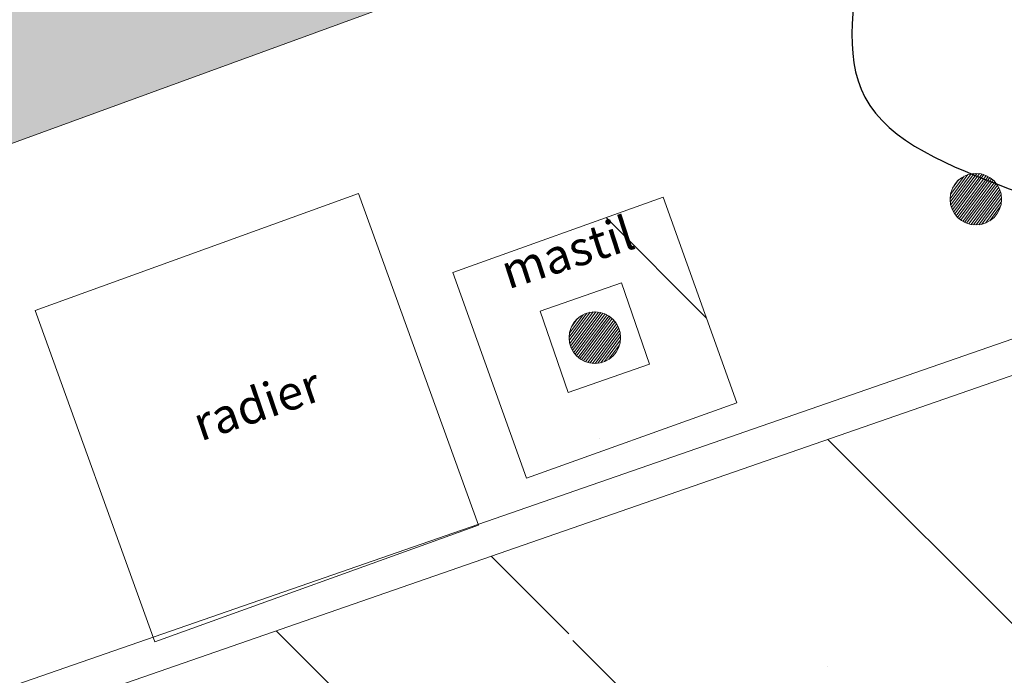
# Model space of a CAD drawing. Units: millimetres. Extents: x 1 to 3856, y 5 to 1855.
# Drawn here: x 490 to 496, y 125 to 128 of the extents above; entities that cross this region are included whole.
import ezdxf

# ---------------------------------------------------------------- set-up
doc = ezdxf.new("R2010")
doc.units = ezdxf.units.MM
for name, color, linetype, lineweight in [('ACERAS', 7, 'Continuous', 15), ('ACHURADO ACERAS', 251, 'Continuous', 25), ('ACHURADO PAVIMENTOS', 252, 'Continuous', 18), ('C-TOPO-MAJR', 9, 'Continuous', 5), ('C-TOPO-MINR', 8, 'Continuous', 5), ('JARDINERA', 7, 'Continuous', 15), ('VARIOS', 7, 'Continuous', 5)]:
    doc.layers.add(name, color=color, linetype=linetype, lineweight=lineweight)
doc.layers.add('TEXTOS', color=7, linetype='Continuous')
doc.styles.get("Standard").update_dxf_attribs({"font": 'arial.ttf'})

msp = doc.modelspace()

# ---------------------------------------------------------------- hatches: boundary and pattern name
at = {"layer": 'ACHURADO ACERAS'}
h = msp.add_hatch(dxfattribs=at)
h.set_pattern_fill('AR-SAND', color=256, scale=0.01, angle=80)
h.set_pattern_definition([(117.5, (0, 0), (-0.484756375736317, 0.06922848453484064), [0, -0.38608, 0, -0.4318, 0, -0.41275]), (87.50000000000001, (0, 0), (-0.6278760176577012, 0.5671693868134158), [0, -0.20828, 0, -0.34798, 0, -0.13335]), (47.5, (-0.05425116366670239, -0.307673638196074), (0.1359390330269329, 0.779224983287691), [0, -0.127, 0, -0.4572, 0, -0.5969]), (37.49999999999999, (-0.05425116366670239, -0.307673638196074), (-0.08695233939983077, 0.7906675849893534), [0, -0.0635, 0, -0.29972, 0, -0.3429])])
edge = h.paths.add_edge_path()
edge.add_ellipse((499.7803250173311, 130.6167157031014), major_axis=(-0.2755465558430543, -0.1101074677362971), ratio=0.5333930171091197, start_angle=0, end_angle=360)
edge.add_line((499.5047784614871, 130.5066082353642), (498.7799260206248, 130.2469983793508))
edge.add_line((498.7799260206248, 130.2469983793508), (498.591306079481, 130.1804963668637))
edge.add_line((498.591306079481, 130.1804963668637), (498.6328698373582, 130.0626089034449))
edge.add_line((498.6328698373582, 130.0626089034449), (498.5857148519899, 130.0459834002959))
edge.add_line((498.5857148519899, 130.0459834002959), (498.3493956203365, 129.9944739763923))
edge.add_line((498.3493956203365, 129.9944739763923), (498.3310779310068, 129.956205683282))
edge.add_line((498.3310779310068, 129.956205683282), (498.2839229456386, 129.9395801801311))
edge.add_line((498.2839229456386, 129.9395801801311), (498.2423591877632, 130.0574676435499))
edge.add_line((498.2423591877632, 130.0574676435499), (498.0537392462938, 129.9909656309483))
edge.add_line((498.0537392462938, 129.9909656309483), (497.6724905543797, 129.8525965434637))
edge.add_line((497.6724905543797, 129.8525965434637), (498.5979663066846, 127.6497262142766))
edge.add_line((498.5979663066846, 127.6497262142766), (498.6715886257334, 127.4637698910774))
edge.add_line((498.6715886257334, 127.4637698910774), (499.8605867547431, 124.2486828676083))
edge.add_line((499.8605867547431, 124.2486828676083), (506.1364178318454, 124.2486828676083))
edge.add_line((506.1364178318454, 124.2486828676083), (503.7322307991799, 130.4826941562387))
edge.add_line((503.7322307991799, 130.4826941562387), (510.350914462344, 133.1234378833306))
edge.add_line((510.350914462344, 133.1234378833306), (509.8508839334754, 134.4739266669585))
edge.add_line((509.8508839334754, 134.4739266669585), (511.2575581246947, 134.9947603445908))
edge.add_line((511.2575581246947, 134.9947603445908), (511.6118213690643, 134.0379616886112))
edge.add_line((511.6118213690643, 134.0379616886112), (511.7212530007237, 134.0784797272026))
edge.add_line((511.7212530007237, 134.0784797272026), (512.9892887763217, 134.5738224103134))
edge.add_line((512.9892887763217, 134.5738224103134), (513.1285621904426, 134.1988518566432))
edge.add_line((513.1285621904426, 134.1988518566432), (518.8992382776505, 136.3422248563638))
edge.add_line((518.8992382776505, 136.3422248563638), (518.8324384180778, 136.530739520942))
edge.add_line((518.8324384180778, 136.530739520942), (520.260024912317, 137.0366024338091))
edge.add_line((520.260024912317, 137.0366024338091), (520.3268247718879, 136.8480877692327))
edge.add_line((520.3268247718879, 136.8480877692327), (528.6825303142232, 139.9759834806009))
edge.add_line((528.6825303142232, 139.9759834806009), (527.1337666369236, 142.985514186923))
edge.add_line((527.1337666369236, 142.985514186923), (512.2239150126388, 137.5343522860985))
edge.add_line((512.2239150126388, 137.5343522860985), (512.2067461083407, 137.5813121490155))
edge.add_line((512.2067461083407, 137.5813121490155), (527.1165977326273, 143.0324740498381))
edge.add_line((527.1165977326273, 143.0324740498381), (527.0185069342707, 143.2094848413356))
edge.add_line((527.0185069342707, 143.2094848413356), (510.0974749963734, 136.9803168612689))
edge.add_line((510.0974749963734, 136.9803168612689), (506.6891913442814, 135.732475470706))
edge.add_line((506.6891913442814, 135.732475470706), (502.2745740775481, 134.1287548719611))
edge.add_line((502.2745740775481, 134.1287548719611), (494.7722338231579, 131.37102486605))
edge.add_line((494.7722338231579, 131.37102486605), (490.1965004412923, 129.710307573203))
edge.add_line((490.1965004412923, 129.710307573203), (484.9653246369453, 127.8184768085703))
edge.add_line((484.9653246369453, 127.8184768085703), (473.4887725141871, 123.5920456980639))
edge.add_line((473.4887725141871, 123.5920456980639), (473.7855905243587, 122.7344401503806))
edge.add_line((473.7855905243587, 122.7344401503806), (473.9114186385404, 122.3831925168033))
edge.add_line((473.9114186385404, 122.3831925168033), (474.0458507998501, 122.0083663062669))
edge.add_line((474.0458507998501, 122.0083663062669), (474.9054853966986, 122.3219247636017))
edge.add_line((474.9054853966986, 122.3219247636017), (477.0102955504033, 123.0896707654468))
edge.add_line((477.0102955504033, 123.0896707654468), (492.1953853148461, 128.6285512833838))
edge.add_line((492.1953853148461, 128.6285512833838), (492.1728133740835, 128.7817003883885))
edge.add_arc((492.1509418408477, 128.9300972752626), 0.1500000000000055, 180, 278.38420013314004, ccw=False)
edge.add_arc((492.1509418408477, 128.9300972752626), 0.1499999999999773, 0, 180, ccw=False)
edge.add_arc((492.1509418408476, 128.9300972752625), 0.1500000000000909, -81.61579986682023, 4.3428372009657323e-11, ccw=False)
edge.add_line((492.1728133740835, 128.7817003883883), (492.1953853148461, 128.6285512833838))
edge.add_line((492.1953853148461, 128.6285512833838), (497.4085266472393, 130.530085446906))
edge.add_line((497.4085266472393, 130.530085446906), (497.6232422612702, 129.9698201480605))
edge.add_line((497.6232422612702, 129.9698201480605), (497.6724905543797, 129.8525965434637))
edge.add_line((497.6724905543797, 129.8525965434637), (498.0537392462938, 129.9909656309483))
edge.add_line((498.0537392462938, 129.9909656309483), (498.2423591877632, 130.0574676435499))
edge.add_line((498.2423591877632, 130.0574676435499), (498.2007954298861, 130.1753551069687))
edge.add_line((498.2007954298861, 130.1753551069687), (498.2479504152543, 130.1919806101196))
edge.add_line((498.2479504152543, 130.1919806101196), (498.4842696469077, 130.2434900340213))
edge.add_line((498.4842696469077, 130.2434900340213), (498.5025873362374, 130.2817583271317))
edge.add_line((498.5025873362374, 130.2817583271317), (498.5497423216057, 130.2983838302825))
edge.add_line((498.5497423216057, 130.2983838302825), (498.591306079481, 130.1804963668637))
edge.add_line((498.591306079481, 130.1804963668637), (498.7799260206248, 130.2469983793508))
edge.add_line((498.7799260206248, 130.2469983793508), (499.5047784614871, 130.5066082353642))
h.paths.add_polyline_path([(503.0393834190036, 134.1620328027275), (503.0225037156215, 134.2090973925333), (506.7183533885964, 135.5346129548761), (506.7352330919766, 135.4875483650685)], flags=16)
h.paths.add_polyline_path([(497.8462106760126, 132.2555587735224), (490.2827454786748, 129.4756550779548), (490.2654964712001, 129.5225855770004), (497.8289616685324, 132.3024892725734)], flags=16)
h.paths.add_polyline_path([(496.9143249291719, 131.5202153588889), (496.8978601819308, 131.4059251780709), (496.7906496083197, 131.3630389770387), (496.6999037819496, 131.4344429568282), (496.7163685291889, 131.5487331376426), (496.8235791028001, 131.5916193386765)], flags=16)
edge = h.paths.add_edge_path(flags=0)
edge.add_arc((496.8071143555608, 131.4773291578567), 0.02500000000190994, 0, 360)
h.paths.add_polyline_path([(507.8150380037223, 135.6586536377235), (507.831502750967, 135.7729438185415), (507.9387133245764, 135.8158300195737), (508.0294591509501, 135.7444260397879), (508.0129944037071, 135.6301358589662), (507.905783830096, 135.5872496579395)], flags=16)
edge = h.paths.add_edge_path(flags=0)
edge.add_arc((507.9222485773362, 135.7015398387543), 0.02500000000105729, 0, 360)
h.paths.add_polyline_path([(485.3717919296778, 127.2934216408976), (485.346305760735, 127.1807993139555), (485.2360288800992, 127.1465598202358), (485.1512381684024, 127.2249426534545), (485.176724337347, 127.3375649803984), (485.2870012179847, 127.3718044741163)], flags=16)
edge = h.paths.add_edge_path(flags=0)
edge.add_arc((485.2615150490419, 127.2591821471792), 0.0249999999992383, 0, 360)
h.paths.add_polyline_path([(481.4020679994974, 124.8159667405343), (480.8418027006501, 124.6012511265035), (480.6270870866192, 125.161516425349), (481.1873523854665, 125.3762320393798)], flags=16)
h.paths.add_polyline_path([(506.1364178318454, 124.2486828676083), (499.8605867547431, 124.2486828676083), (500.8616417439098, 121.5417997977966), (501.0563957102768, 121.6742784361977), (501.0549428961258, 121.6912043960747), (501.0678454378085, 121.6820669518402), (500.8616417439098, 121.5417997977966), (501.1750451229964, 120.6943475498701), (501.559278261082, 120.7872238761465), (501.7828188019921, 121.0264597816149), (501.8103387561969, 121.2513351109792), (501.8116523013414, 121.2510998984635), (501.8778491566718, 121.5596220059833), (501.8059553098647, 121.8179276523442), (501.816692005219, 121.8200485385678), (501.8099763551163, 121.8034805370608), (501.8791339472718, 121.5550059132147), (501.8768373987823, 121.5549065300802), (501.8085279325587, 121.2365382272674), (501.7828188019921, 121.0264597816149), (501.559278261082, 120.7872238761465), (501.1750451229964, 120.6943475498701), (501.5788887706913, 119.6023420710208), (501.7583768295099, 119.9234034550063), (502.4779805023154, 120.046487775222), (502.4348425861808, 120.0243718938764), (502.4290843553172, 120.038124353463), (501.7583768295099, 119.9234034550063), (501.5788887706913, 119.6023420710208), (501.7885941077548, 119.0352924756571), (501.7892262545611, 119.0347855680411), (501.7887012781121, 119.0350026837605), (502.3676752647516, 117.4694394537109), (507.9816539727344, 119.4640206195381)])
at = {"layer": 'ACHURADO PAVIMENTOS'}
h = msp.add_hatch(dxfattribs=at)
h.set_pattern_fill('ANSI31', color=256, scale=20, angle=8.384200132943773, style=0)
h.set_pattern_definition([(53.38420013294377, (-10506.17598160054, -9373.057375470189), (-2.006632574687889, 1.491115592501619), [])])
edge = h.paths.add_edge_path()
edge.add_line((500.6515364702536, 210.98250813298), (499.1989303039099, 212.2553744035213))
edge.add_line((499.1989303039099, 212.2553744035213), (495.8419214517216, 210.9035228525427))
edge.add_line((495.8419214517216, 210.9035228525427), (495.5200770641277, 209.0509917616873))
edge.add_line((495.5200770641277, 209.0509917616873), (491.4289383259947, 207.4909719576535))
edge.add_line((491.4289383259947, 207.4909719576535), (490.1984593897414, 208.7776728350946))
edge.add_line((490.1984593897414, 208.7776728350946), (485.9180777737638, 207.3971724041985))
edge.add_line((485.9180777737638, 207.3971724041985), (485.8188894556897, 205.3472922517012))
edge.add_line((485.8188894556897, 205.3472922517012), (483.2519811802067, 204.391468496593))
edge.add_line((483.2519811802067, 204.391468496593), (480.2926773188883, 204.513273849956))
edge.add_line((480.2926773188883, 204.513273849956), (479.48771560979, 204.1137386540213))
edge.add_line((479.48771560979, 204.1137386540213), (478.1708248468476, 203.7141344821412))
edge.add_arc((476.916697782237, 206.6885558377417), 3.228005126210408, 260.0843521508659, 292.86210392900966, ccw=False)
edge.add_arc((477.1083083677186, 207.7846674312932), 4.340738356587853, 206.3470156479694, 260.0843521508442, ccw=False)
edge.add_arc((481.0294179577304, 209.7266056349181), 8.716378241630938, 198.7889649720581, 206.3470156479511, ccw=False)
edge.add_line((472.7775240928513, 206.9192051836199), (469.1861661594176, 217.4754136802803))
edge.add_arc((692.3678605341138, 283.8921494068363), 232.8545715431229, 192.9143447656064, 196.5725013374109, ccw=False)
edge.add_arc((579.6601949474334, 258.0489482953635), 117.2220115710852, 190.6642372142737, 192.9143447655298, ccw=False)
edge.add_arc((411.1861269250876, 226.3243421392799), 54.21299719829261, 10.66423721438163, 18.59485609014368)
edge.add_line((462.5690452951676, 243.6114692862575), (453.5999206214165, 270.2706010809925))
edge.add_arc((459.7507157383188, 271.7513903304171), 6.326532808049349, 180.5399317074418, 193.5362286112694, ccw=False)
edge.add_arc((458.1555696455962, 271.7363578889745), 4.731315885048845, 156.895248090158, 180.539931707159, ccw=False)
edge.add_arc((462.1217399158104, 270.0442541080156), 9.043359694876399, 143.5715063910643, 156.8952480904856, ccw=False)
edge.add_arc((458.5682668673453, 272.6668291133756), 4.626905193253315, 114.509886352193, 143.5715063908399, ccw=False)
edge.add_line((456.6487940923525, 276.8768025020581), (457.2165245155666, 277.1356504781143))
edge.add_line((457.2165245155666, 277.1356504781143), (468.9083284710432, 281.2998827056799))
edge.add_line((468.9083284710432, 281.2998827056799), (477.6470113509149, 284.4501813681109))
edge.add_line((477.6470113509149, 284.4501813681109), (475.4844620269487, 290.1098769793243))
edge.add_line((475.4844620269487, 290.1098769793243), (475.06029163313, 289.9634527464204))
edge.add_line((475.06029163313, 289.9634527464204), (472.1896044815912, 288.9061536867957))
edge.add_line((472.1896044815912, 288.9061536867957), (455.8846547522589, 283.0291392980562))
edge.add_arc((453.6273495632104, 289.291715020403), 6.656972389504373, 280.529056823049, 289.82137232266143, ccw=False)
edge.add_arc((453.6576617087285, 289.128626943886), 6.491091266807082, 249.99671037192581, 280.5290568228368, ccw=False)
edge.add_arc((452.9204928401014, 287.1036338819631), 4.336093623719362, 215.1617523723297, 249.99671037195918, ccw=False)
edge.add_arc((468.503439270331, 298.0806219233309), 23.39711368844089, 210.3172556938961, 215.1617523723911, ccw=False)
edge.add_line((448.3060314734194, 286.2700483879307), (443.285231745831, 301.194919940448))
edge.add_line((443.285231745831, 301.194919940448), (442.1360149396787, 304.6881459093256))
edge.add_line((442.1360149396787, 304.6881459093256), (431.5893620240786, 336.0334583866752))
edge.add_line((431.5893620240786, 336.0334583866752), (429.8208651882724, 341.266608488655))
edge.add_line((429.8208651882724, 341.266608488655), (425.8790029401862, 352.9177793673189))
edge.add_line((425.8790029401862, 352.9177793673189), (421.4447007186227, 365.9919675874353))
edge.add_line((421.4447007186227, 365.9919675874353), (416.4760009557322, 380.8984233702777))
edge.add_line((416.4760009557322, 380.8984233702777), (408.8345981206858, 381.93293135155))
edge.add_line((408.8345981206858, 381.93293135155), (412.3542109457485, 370.9979643658717))
edge.add_line((412.3542109457485, 370.9979643658717), (412.3118095573282, 366.2695948754044))
edge.add_line((412.3118095573282, 366.2695948754044), (411.50553663137, 364.9305200148574))
edge.add_line((411.50553663137, 364.9305200148574), (410.0121557287057, 363.6980857205926))
edge.add_line((410.0121557287057, 363.6980857205926), (408.6179214741787, 363.1501197217858))
edge.add_line((408.6179214741787, 363.1501197217858), (406.6614778210114, 361.257838230591))
edge.add_line((406.6614778210114, 361.257838230591), (396.24598811135, 357.6599060933822))
edge.add_line((396.24598811135, 357.6599060933822), (388.1488804671153, 354.8172046119216))
edge.add_line((388.1488804671153, 354.8172046119216), (389.4084672082081, 351.0104746311044))
edge.add_line((389.4084672082081, 351.0104746311044), (396.1506377480328, 353.34221780398))
edge.add_line((396.1506377480328, 353.34221780398), (408.167553869258, 357.4953070184019))
edge.add_line((408.167553869258, 357.4953070184019), (410.6161280374708, 357.3155185554278))
edge.add_arc((411.991132380319, 353.5506738075237), 4.008078457150439, 96.84034893875622, 110.0633085263647, ccw=False)
edge.add_arc((412.6369624873987, 348.1668304400191), 9.430519414231743, 81.69812719555568, 96.8403489386967, ccw=False)
edge.add_arc((413.2601286146291, 352.4375017202601), 5.114622148771651, 18.437322065379476, 81.69812719561457, ccw=False)
edge.add_line((418.1122182252893, 354.0550882356674), (423.3760593278748, 338.2657449870676))
edge.add_arc((339.9640500352634, 312.5796577800484), 87.27736459264521, 9.799773965781412, 17.115813528118792, ccw=False)
edge.add_arc((430.6469060081999, 328.2429384143397), 4.748277092903489, 189.7997739664532, 193.4302390888752)
edge.add_arc((-166.7571622645828, 185.5879847072392), 609.4520620522686, 12.729613568146874, 13.43023908816781, ccw=False)
edge.add_arc((450.6340595665897, 325.0584521918572), 23.49653941120318, 192.7296135681821, 197.7004489883548)
edge.add_line((428.2498675080169, 317.9145519834874), (430.9509555061341, 309.4511537341514))
edge.add_line((430.9509555061341, 309.4511537341514), (430.6603307765345, 306.899456293535))
edge.add_line((430.6603307765345, 306.899456293535), (429.2001976241299, 305.7171405188146))
edge.add_line((429.2001976241299, 305.7171405188146), (428.2173052093221, 305.2356518459583))
edge.add_line((428.2173052093221, 305.2356518459583), (425.8302156760346, 304.4300700707518))
edge.add_line((425.8302156760346, 304.4300700707518), (404.7348144019834, 297.082075151724))
edge.add_line((404.7348144019834, 297.082075151724), (405.9334978511306, 293.121276869535))
edge.add_line((405.9334978511306, 293.121276869535), (427.7917512049771, 300.6739785165719))
edge.add_line((427.7917512049771, 300.6739785165719), (427.7888488399967, 300.6729756598288))
edge.add_line((427.7888488399967, 300.6729756598288), (429.9964355205921, 301.4357650414222))
edge.add_arc((431.4835952851936, 297.487255548649), 4.219285648065726, 95.43572656910362, 110.6382940523603, ccw=False)
edge.add_arc((431.4439367373088, 297.9040252409268), 3.800633313996585, 63.10291864520832, 95.43572656937278, ccw=False)
edge.add_arc((432.237063235978, 299.4675603660908), 2.047438592776088, 32.42299069626091, 63.10291864546667, ccw=False)
edge.add_line((433.9653324614828, 300.5653264046268), (435.729146699623, 295.4427327099947))
edge.add_line((435.729146699623, 295.4427327099947), (437.2111702952443, 291.0605689707772))
edge.add_line((437.2111702952443, 291.0605689707772), (438.9595994074662, 285.78127286784))
edge.add_line((438.9595994074662, 285.78127286784), (441.6102171377424, 277.8305919029572))
edge.add_line((441.6102171377424, 277.8305919029572), (441.89770609058, 276.9756104340995))
edge.add_line((441.89770609058, 276.9756104340995), (444.3459887898043, 269.6731699725697))
edge.add_line((444.3459887898043, 269.6731699725697), (445.7810799852614, 265.2660194655818))
edge.add_line((445.7810799852614, 265.2660194655818), (447.1960112911802, 260.9745230748467))
edge.add_line((447.1960112911802, 260.9745230748467), (448.6432198107541, 256.6715345302982))
edge.add_line((448.6432198107541, 256.6715345302982), (451.6086263731449, 247.8233388371627))
edge.add_line((451.6086263731449, 247.8233388371627), (454.8937535697532, 238.1008720271893))
edge.add_line((454.8937535697532, 238.1008720271893), (460.9120709312501, 220.0431184431818))
edge.add_line((460.9120709312501, 220.0431184431818), (463.2892852947734, 212.9253702357182))
edge.add_line((463.2892852947734, 212.9253702357182), (464.7612812207117, 208.5664121382215))
edge.add_line((464.7612812207117, 208.5664121382215), (467.296407017453, 201.1267859665677))
edge.add_line((467.296407017453, 201.1267859665677), (470.4133682661068, 191.8878292078589))
edge.add_line((470.4133682661068, 191.8878292078589), (472.5075649377832, 185.6973735538013))
edge.add_line((472.5075649377832, 185.6973735538013), (473.6930986794559, 182.2340829269397))
edge.add_line((473.6930986794559, 182.2340829269397), (485.8079859249683, 146.3330785885737))
edge.add_arc((474.2960596480625, 142.3484755845657), 12.18201574881876, 9.429174141016972, 19.092182839970576, ccw=False)
edge.add_arc((480.2011869130311, 143.329152531529), 6.196010796450744, -16.551851841330915, 9.42917414112992, ccw=False)
edge.add_arc((471.7146353534827, 145.8513399562526), 15.04942746903056, 330.2047827718984, 343.4481481586813, ccw=False)
edge.add_arc((478.3361685562795, 142.0598861250855), 7.419235852196344, 289.93352149181845, 330.2047827718812, ccw=False)
edge.add_line((480.8656057958524, 135.0851454215481), (464.2542164049482, 129.0609118747525))
edge.add_line((464.2542164049482, 129.0609118747525), (449.7642479044116, 123.8846647457394))
edge.add_line((449.7642479044116, 123.8846647457394), (450.0561566157812, 115.1424487582972))
edge.add_arc((451.6089204792115, 111.0203583466919), 4.404850165104753, 61.64589251164142, 110.64105582029961, ccw=False)
edge.add_arc((450.518039484783, 108.9989479208089), 6.701831108402613, 9.882099418629423, 61.645892511626585, ccw=False)
edge.add_arc((443.7858399847755, 107.8261582675732), 13.53542062480142, -0.23753560473272728, 9.882099418568487, ccw=False)
edge.add_line((457.3211442898682, 107.770043573948), (457.3091771199634, 104.8834683136629))
edge.add_line((457.3091771199634, 104.8834683136629), (463.4016640944847, 104.5164361420411))
edge.add_line((463.4016640944847, 104.5164361420411), (464.1792773903526, 113.3977546171518))
edge.add_arc((489.0991074286867, 111.215872363653), 25.0151661858879, 160.9148371057013, 174.996167548995, ccw=False)
edge.add_arc((469.3782992366523, 118.0390958002317), 4.14732840109357, 129.6637437798428, 160.9148371056423, ccw=False)
edge.add_line((466.7311390598679, 121.2317241633464), (473.6437519168649, 123.6987579323868))
edge.add_line((473.6437519168649, 123.6987579323868), (484.9653246369453, 127.8184768085703))
edge.add_line((484.9653246369453, 127.8184768085703), (490.1965004412923, 129.710307573203))
edge.add_line((490.1965004412923, 129.710307573203), (494.7722338231579, 131.37102486605))
edge.add_line((494.7722338231579, 131.37102486605), (502.2745740775481, 134.1287548719611))
edge.add_line((502.2745740775481, 134.1287548719611), (506.6891913442814, 135.732475470706))
edge.add_line((506.6891913442814, 135.732475470706), (510.0974749963734, 136.9803168612689))
edge.add_line((510.0974749963734, 136.9803168612689), (527.3812356351136, 143.3430167687638))
edge.add_line((527.3812356351136, 143.3430167687638), (525.3843286692427, 151.2828149203324))
edge.add_line((525.3843286692427, 151.2828149203324), (507.5187579907761, 144.9407041321247))
edge.add_line((507.5187579907761, 144.9407041321247), (504.1349744291347, 143.6991079301388))
edge.add_line((504.1349744291347, 143.6991079301388), (500.102075767214, 143.0917766173534))
edge.add_line((500.102075767214, 143.0917766173534), (495.4012257813611, 144.9988498030652))
edge.add_line((495.4012257813611, 144.9988498030652), (493.0315331865368, 147.6547468906465))
edge.add_line((493.0315331865368, 147.6547468906465), (491.9258321439429, 150.2672753274928))
edge.add_line((491.9258321439429, 150.2672753274928), (486.727011455172, 165.6761365858893))
edge.add_line((486.727011455172, 165.6761365858893), (477.3418710208098, 193.3234352152194))
edge.add_arc((480.7037870169843, 194.6768228591845), 3.62410503161436, 181.9127773043073, 201.9279598004269, ccw=False)
edge.add_arc((481.4049403158679, 194.7002390442995), 4.325649232830873, 144.8527462486747, 181.9127773040659, ccw=False)
edge.add_arc((481.3718245905347, 194.7235539916346), 4.28514938056464, 109.47897804823731, 144.852746248666, ccw=False)
edge.add_line((479.9428944809279, 198.7634381428961), (481.4460451687555, 199.2951111307066))
edge.add_line((481.4460451687555, 199.2951111307066), (484.1110199922277, 201.4905571052514))
edge.add_line((484.1110199922277, 201.4905571052514), (503.0903306520322, 208.6756000959613))
edge.add_line((503.0903306520322, 208.6756000959613), (502.0207651436885, 211.5008603038841))
edge.add_line((502.0207651436885, 211.5008603038841), (500.6515364702536, 210.98250813298))
h = msp.add_hatch(dxfattribs=at)
h.set_pattern_fill('SACNCR', color=256, scale=20, angle=90)
h.set_pattern_definition([(135, (-9776.617731674758, -8975.751317132392), (-1.325825214724777, -1.325825214724776), []), (135, (-9776.617731674758, -8974.425491912392), (-1.325825214724777, -1.325825214724776), [0, -1.875])])
edge = h.paths.add_edge_path(flags=16)
edge.add_ellipse((499.7803250173311, 130.6167157031014), major_axis=(-0.2755465558430543, -0.1101074677362971), ratio=0.5333930171091197, start_angle=0, end_angle=360)
edge.add_line((499.5047784614871, 130.5066082353642), (498.7799260206248, 130.2469983793508))
edge.add_line((498.7799260206248, 130.2469983793508), (498.591306079481, 130.1804963668637))
edge.add_line((498.591306079481, 130.1804963668637), (498.6328698373582, 130.0626089034449))
edge.add_line((498.6328698373582, 130.0626089034449), (498.5857148519899, 130.0459834002959))
edge.add_line((498.5857148519899, 130.0459834002959), (498.5474465588795, 130.0643010896256))
edge.add_line((498.5474465588795, 130.0643010896256), (498.3493956203365, 129.9944739763923))
edge.add_line((498.3493956203365, 129.9944739763923), (498.3310779310068, 129.956205683282))
edge.add_line((498.3310779310068, 129.956205683282), (498.2839229456386, 129.9395801801311))
edge.add_line((498.2839229456386, 129.9395801801311), (498.2423591877632, 130.0574676435499))
edge.add_line((498.2423591877632, 130.0574676435499), (498.0537392462938, 129.9909656309483))
edge.add_line((498.0537392462938, 129.9909656309483), (497.3299917217391, 129.7282911964758))
edge.add_ellipse((497.0549135048623, 129.6170188571978), major_axis=(0.275078216874956, 0.1112723392814396), ratio=0.5333930171091196, start_angle=78.37173487880159, end_angle=359.99999999864895, ccw=False)
edge.add_line((497.0522248371562, 129.783160447445), (496.848261348392, 130.3153698328751))
edge.add_line((496.848261348392, 130.3153698328751), (497.4085266472393, 130.530085446906))
edge.add_line((497.4085266472393, 130.530085446906), (497.6232422612702, 129.9698201480605))
edge.add_line((497.6232422612702, 129.9698201480605), (497.1828581079462, 129.8010476860054))
edge.add_ellipse((497.0549135048623, 129.6170188571978), major_axis=(0.275078216874956, 0.1112723392814396), ratio=0.5333930171091196, start_angle=0, end_angle=50.78136434699411, ccw=False)
edge.add_line((497.3299917217391, 129.7282911964758), (498.0537392462938, 129.9909656309483))
edge.add_line((498.0537392462938, 129.9909656309483), (498.2423591877632, 130.0574676435499))
edge.add_line((498.2423591877632, 130.0574676435499), (498.2007954298861, 130.1753551069687))
edge.add_line((498.2007954298861, 130.1753551069687), (498.2479504152543, 130.1919806101196))
edge.add_line((498.2479504152543, 130.1919806101196), (498.2862187083647, 130.173662920788))
edge.add_line((498.2862187083647, 130.173662920788), (498.4842696469077, 130.2434900340213))
edge.add_line((498.4842696469077, 130.2434900340213), (498.5025873362374, 130.2817583271317))
edge.add_line((498.5025873362374, 130.2817583271317), (498.5497423216057, 130.2983838302825))
edge.add_line((498.5497423216057, 130.2983838302825), (498.591306079481, 130.1804963668637))
edge.add_line((498.591306079481, 130.1804963668637), (498.7799260206248, 130.2469983793508))
edge.add_line((498.7799260206248, 130.2469983793508), (499.5047784614871, 130.5066082353642))
edge = h.paths.add_edge_path(flags=0)
edge.add_ellipse((499.7803250173311, 130.6167157031014), major_axis=(-0.2755465558430543, -0.1101074677362971), ratio=0.5333930171091197, start_angle=0, end_angle=360)
edge = h.paths.add_edge_path(flags=0)
edge.add_ellipse((499.7803250173311, 130.6167157031014), major_axis=(0.2035279379916141, 0.08092513054428363), ratio=0.6551279871018515, start_angle=0, end_angle=360)
edge = h.paths.add_edge_path(flags=0)
edge.add_ellipse((497.0549135048623, 129.6170188571978), major_axis=(0.275078216874956, 0.1112723392814396), ratio=0.5333930171091196, start_angle=73.02362079192471, end_angle=359.99999999864895, ccw=False)
edge.add_ellipse((497.0549135048623, 129.6170188571978), major_axis=(0.275078216874956, 0.1112723392814396), ratio=0.5333930171091196, start_angle=0, end_angle=73.02362079192471, ccw=False)
edge = h.paths.add_edge_path(flags=0)
edge.add_ellipse((497.0549135048623, 129.6170188571978), major_axis=(-0.203183716212621, -0.08178554739534862), ratio=0.6551279871018513, start_angle=0, end_angle=251.29639977152232, ccw=False)
edge.add_ellipse((497.0549135048623, 129.6170188571978), major_axis=(-0.203183716212621, -0.08178554739534862), ratio=0.6551279871018513, start_angle=251.29639977152232, end_angle=359.99999999999994, ccw=False)
h.paths.add_polyline_path([(496.2242157306337, 128.7544773860118, -1), (496.6742157306344, 128.7544773860118, -1)], flags=16)
h.paths.add_polyline_path([(496.2492157306333, 128.7544773860118, -1), (496.6492157306348, 128.7544773860118, -1)], flags=0)
h.paths.add_polyline_path([(495.2666089787799, 127.4325366775975, -1), (495.5666089787792, 127.4325366775975, -1)], flags=16)
h.paths.add_polyline_path([(496.8978601819308, 131.4059251780709), (496.7906496083197, 131.3630389770387), (496.6999037819496, 131.4344429568282), (496.7163685291889, 131.5487331376426), (496.8235791028001, 131.5916193386765), (496.9143249291719, 131.5202153588889)], flags=16)
h.paths.add_polyline_path([(496.7839025854828, 131.4680440229658, -1), (496.8303261256387, 131.4866142927476, -1)], flags=0)
h.paths.add_polyline_path([(494.0267112491147, 126.2487317825035), (492.8027540819894, 125.8106349290083), (492.3749561383138, 127.0058189506763), (493.5989133054409, 127.4439158041678)], flags=16)
h.paths.add_polyline_path([(503.0393834190036, 134.1620328027275), (503.0225037156215, 134.2090973925333), (506.7183533885964, 135.5346129548761), (506.7352330919766, 135.4875483650685)], flags=16)
h.paths.add_polyline_path([(493.5188870605834, 126.4728666368337), (493.046424963959, 126.3092219997197), (492.8827803268487, 126.7816840963442), (493.3552424234695, 126.9453287334582)], flags=0)
h.paths.add_polyline_path([(493.3508336937157, 126.6272753665871, -1), (493.0508336937164, 126.6272753665871, -1)], flags=0)
h.paths.add_polyline_path([(492.3009418408474, 128.9300972752626, -1), (492.0009418408481, 128.9300972752626, -1)], flags=16)
h.paths.add_polyline_path([(507.8150380037223, 135.6586536377235), (507.831502750967, 135.7729438185415), (507.9387133245764, 135.8158300195737), (508.0294591509501, 135.7444260397879), (508.0129944037071, 135.6301358589662), (507.905783830096, 135.5872496579395)], flags=16)
h.paths.add_polyline_path([(507.8990368072591, 135.692254703863, -1), (507.9454603474132, 135.7108249736448, -1)], flags=0)
h.paths.add_polyline_path([(492.6643924676573, 126.8441915142721), (493.6157188586221, 127.1523766824012), (493.5232633081869, 127.4377745996917), (492.571936917222, 127.1295894315626)], flags=8)
h.paths.add_polyline_path([(495.6073614514135, 127.231822376134), (497.8013743691299, 128.0260211933946), (497.6652260004576, 128.4021376935743), (495.4712130827393, 127.6079388763155)], flags=24)
h.paths.add_polyline_path([(499.8605867547412, 124.2486828676083), (498.6715886257316, 127.4637698910774), (492.7518885440131, 125.409914212094), (493.4382295765954, 124.2486828676083), (498.677397655636, 124.2486828676083), (499.1157508083288, 124.3135009822181), (499.1253352905114, 124.2486828676083)])
h.paths.add_polyline_path([(512.1845331775912, 137.6420682791195), (512.2067461083407, 137.5813121490155), (523.382268325242, 141.6671731264196), (523.382268325242, 141.7643093745228)])
h = msp.add_hatch(dxfattribs=at)
h.set_pattern_fill('SACNCR', color=256, scale=0.5, angle=90)
h.set_pattern_definition([(135, (0, 0), (-0.8418990113502333, -0.8418990113502332), []), (135, (5.155150701010783e-17, 0.8419), (-0.8418990113502333, -0.8418990113502332), [0, -1.190625])])
h.paths.add_polyline_path([(485.1093079111124, 120.8136116835121), (484.8945922970815, 121.3738769823576), (485.4548575959288, 121.5885925963885), (485.6695732099597, 121.028327297543)], flags=16)
h.paths.add_polyline_path([(479.1696631016766, 122.5168036147443, -1), (478.7696631016752, 122.5168036147443, -1)], flags=16)
h.paths.add_polyline_path([(485.346305760735, 127.1807993139555), (485.2360288800992, 127.1465598202358), (485.1512381684024, 127.2249426534545), (485.176724337347, 127.3375649803984), (485.2870012179847, 127.3718044741163), (485.3717919296778, 127.2934216408976)], flags=16)
h.paths.add_polyline_path([(485.2853906940618, 127.2665952150219, -1), (485.237639404022, 127.2517690793356, -1)], flags=0)
h.paths.add_polyline_path([(481.4020679994974, 124.8159667405343), (480.8418027006501, 124.6012511265035), (480.6270870866192, 125.161516425349), (481.1873523854665, 125.3762320393798)], flags=16)
h.paths.add_polyline_path([(486.7586079380926, 112.2099960938376), (490.5620761142836, 113.6014449188751), (490.4418274503914, 113.9301396995343), (486.6383592742004, 112.5386908744968)], flags=24)
h.paths.add_polyline_path([(485.8249403268437, 112.3559071890413), (491.4589771424908, 114.3659377989097), (491.2503505704226, 114.9507098824743), (485.6163137547737, 112.9406792726058)], flags=24)
h.paths.add_polyline_path([(489.4049438900256, 124.2486828676101), (475.6239407789144, 119.4673272058135), (488.3570014219495, 102.6475265938298), (497.1807043244153, 103.979411504024), (504.7865774437323, 105.0482320336887), (493.4382295765954, 124.2486828676083)])
h.paths.add_polyline_path([(492.7518885440131, 125.4099142120922), (489.404943890022, 124.2486828676083), (493.4382295765954, 124.2486828676083)])
h.paths.add_polyline_path([(492.5219071024221, 125.541602168114), (492.6481638483565, 125.5854076797386), (492.2830273645395, 126.2031879229271)])
h.paths.add_polyline_path([(474.0457115474346, 122.0083155128577), (473.4969462859954, 123.5401869926463), (472.7440778113669, 123.2714967030006), (474.3530162659572, 121.1461613447627), (474.0458507998519, 122.0083663062687)])
at = {"layer": 'VARIOS'}
h = msp.add_hatch(dxfattribs=at)
h.set_pattern_fill('ANSI31', color=256, scale=0.09999999999999998, angle=8.384200132943773, style=0)
h.set_pattern_definition([(53.38420013294378, (-363.6954067413335, -1013.926556662711), (-0.01003316287343939, 0.007455577962508056), [])])
edge = h.paths.add_edge_path()
edge.add_arc((495.4166089787795, 127.4325366775975), 0.1499999999999999, 0, 360)
h = msp.add_hatch(dxfattribs=at)
h.set_pattern_fill('ANSI31', color=256, scale=0.09999999999999998, angle=8.384200132943773, style=0)
h.set_pattern_definition([(53.38420013294378, (-365.9111820263952, -1014.731817973723), (-0.01003316287343939, 0.007455577962508056), [])])
edge = h.paths.add_edge_path()
edge.add_arc((493.200833693716, 126.6272753665871), 0.1499999999999999, 0, 360)

# ---------------------------------------------------------------- linework, layer by layer
at = {"layer": 'ACERAS'}
msp.add_lwpolyline([(498.5979663066846, 127.6497262142766), (497.6232422612702, 129.9698201480605), (497.4085266472393, 130.530085446906), (474.0458507998501, 122.0083663062669), (474.9580907456693, 119.4477340277208)], dxfattribs=at)
at = {"layer": 'C-TOPO-MAJR', "linetype": 'Continuous', "lineweight": -3}
for points, knots in [([(475.8568573884913, 148.2822301852684), (476.217261060423, 148.186233241142), (476.8573231904647, 148.0418557015946), (477.9933125552197, 147.89065518196), (479.1248248908632, 147.771926671845), (480.4813756255917, 147.5287904017605), (481.9541632892524, 147.2864221311029), (483.3670572708834, 147.515528952008), (485.0079174245093, 148.3144987390988), (486.9540919642313, 147.794688231379), (489.2750555705934, 147.7437149170437), (491.0945841835219, 148.0224744049301), (492.5722160091082, 148.1502652671243), (493.8260724754236, 147.9534294912173), (495.0061935772228, 147.6630462021349), (496.7664304433001, 147.1961400718556), (498.4513352986669, 146.4829612819576), (500.7173948660966, 146.1452253262869), (502.6357734616522, 146.2467755178041), (504.3470375584002, 147.3022469655662), (506.2785852743546, 146.9378106323547), (508.2267355655313, 146.8796376210885), (510.209063032964, 147.1790650701296), (511.7374375775544, 146.1947003537789), (512.8644180497831, 144.8036483579144), (513.9888758865873, 142.8152237013055), (514.8085875190736, 140.9453329942207), (516.0663490463648, 139.5814057892403), (516.1478908797235, 138.4224268791804), (516.7561178910819, 137.3787568455773), (516.7033037631027, 136.1801919594582), (516.9499367430453, 134.8010310291975), (515.6260758756562, 133.2824868329044), (513.3982294904436, 132.5837648801316), (510.6334744879987, 132.1675404629877), (508.0013219387129, 131.6975108787556), (505.4952294006707, 132.1890313175027), (503.7037271119189, 130.9852635493808), (503.2752967847318, 129.1847883087885), (503.8650368370018, 127.4251118227803), (504.7007181350491, 125.2822779085946), (505.3846219974457, 123.25579270464), (505.8553915230932, 121.3356675759605), (506.9287720592511, 120.2602501845722), (508.629821207478, 119.1840546544372), (510.9432783679076, 119.5559286683147), (513.0416632156102, 120.0972804112698), (514.6193502005463, 120.1365167926924), (516.2674216148353, 119.7140802959875), (518.2136617448923, 118.9591326808713), (521.1203635303791, 117.6490546721834), (522.0245418789655, 114.5095526233781), (522.6042202561221, 111.6980710025946), (522.6858884599696, 110.0078532855077), (522.725920610399, 109.1793422025185)], [3.435680491926666, 3.435680491926666, 3.435680491926666, 3.435680491926666, 4.557656704137045, 5.410483455869804, 6.8690470447582, 7.969492250303565, 9.547804015261196, 11.32240877351558, 12.16223915642612, 14.93891077309342, 16.92989806328641, 19.17417702186866, 20.44202571574366, 21.35459029287503, 22.96364511394489, 24.09014801656054, 26.81695373016386, 28.40330032556704, 30.95396736704083, 32.38717723382211, 34.19733600443926, 36.55002209541143, 38.35918811184509, 39.95198837903934, 41.70380397676232, 43.72921063346909, 46.77830264934794, 47.81502348523254, 49.13066605806218, 50.1039349721227, 51.3450416575156, 52.6701824009283, 54.09234516237669, 56.84747871816099, 59.54431879003884, 62.51459336226117, 64.80620492887147, 66.96455664880402, 68.14805349996227, 70.12121859870321, 72.37045243896512, 75.09463270256789, 76.56160968215141, 78.18319925675506, 79.50678681089633, 82.46236768621192, 84.67392730372053, 86.1212639619193, 87.11604180639286, 89.74848075034963, 92.47809086006833, 96.17277381548574, 98.74818706311181, 101.224387592424, 101.224387592424, 101.224387592424, 101.224387592424]), ([(496.0373911478746, 100.3374348473244), (495.6666755525384, 100.5908035078392), (494.5824504882185, 101.3318259635707), (494.3367383894238, 103.0382487683637), (494.360568084614, 104.7281611626167), (494.3742507717598, 106.4137457193156), (493.377499971959, 108.9634984173863), (492.6946306975424, 111.4774586540552), (491.6700505821045, 113.6656650163604), (491.2757004465275, 115.2716742860011), (490.4629077409954, 116.4877115966137), (489.3807373648979, 117.757757368292), (488.7939668310992, 119.1445451802065), (487.5103529195512, 119.9733307802962), (487.2134370288204, 120.748881121026), (486.7561831558523, 121.6607594422894), (485.650363422179, 121.7424737762649), (484.5530630207832, 121.8619925655694), (483.3371109277232, 121.8958085357208), (482.0380365517103, 121.5261278091493), (480.7726452237985, 120.7137031280145), (479.4382534870911, 120.5127455718393), (478.0385726816876, 120.3451561412767), (476.816606999786, 121.3791008889239), (475.604644897061, 122.1602543189765), (474.6909918990259, 123.607153149489), (472.9874680503035, 124.5404975717574), (471.0933341909022, 125.9993949880809), (469.0416862968377, 126.9578044712907), (467.1712310828862, 128.0888992077107), (465.0265373535494, 128.9919904141425), (462.6641911438182, 130.3568784435574), (459.9423564161643, 130.3909706885461), (457.5936397283131, 130.5554666550743), (455.8991451339007, 130.7323882911496), (454.4263623443385, 131.0302594490277), (453.641620613058, 131.6886537643331), (453.2302332071322, 132.3450612270153), (453.1657319341466, 132.4526410367871)], [0, 0, 0, 0, 1.313292089649058, 3.840960789968414, 4.597103028156162, 6.447357144867237, 8.813486165171119, 12.71956793294209, 14.26444018893446, 16.0449284310747, 17.63066593829877, 18.58902129306821, 21.06097197889615, 21.95467957980718, 23.00767600658835, 23.49772064959566, 24.90760151568941, 25.83668619407395, 26.93018526109695, 28.50146479858876, 29.81776516264775, 31.36869825988393, 32.54631263981642, 33.8298676205114, 35.91822175289383, 36.87657990046188, 38.86094570269368, 41.58949702335439, 44.07273823725854, 45.61645124635314, 48.13655182342572, 51.07402197586804, 53.61004714329508, 56.13910426823298, 58.17355479583455, 58.71342040240762, 60.6306864539019, 61.00297034247646, 61.00297034247646, 61.00297034247646, 61.00297034247646])]:
    msp.add_open_spline(points, degree=3, knots=knots, dxfattribs=at)
at = {"layer": 'C-TOPO-MINR', "linetype": 'Continuous', "lineweight": -3}
msp.add_open_spline([(467.993453421248, 139.1406186939967), (468.145734262378, 139.1215822590402), (469.7290307206949, 138.9388129521867), (472.1044058918997, 138.6555366553148), (475.0516398037907, 138.7069582266413), (477.072186616726, 138.7331698376802), (479.0344048086754, 138.6192728571605), (480.7174817429859, 137.824596210985), (482.9597737571003, 137.9679620165989), (484.9552247330157, 138.1733068057038), (486.6337166776302, 139.2203226780712), (488.1506596113541, 139.1292496895912), (489.5794383747125, 139.2373477916626), (491.0785397298332, 139.3385840055471), (492.8798100368367, 138.7724822836717), (492.565580583776, 137.3294004781274), (493.2900980624199, 136.614046157616), (493.2206230489846, 135.6048093162754), (492.8231173590539, 134.8031610871294), (492.6967449191925, 133.6794045987499), (493.6590793043506, 133.1037513492774), (494.4659008703002, 132.50903809171), (495.6490565195218, 132.0838603768134), (495.4933492122309, 130.7673641817946), (494.9963105355946, 129.8914948799502), (494.7628640339444, 128.9497858385075), (494.5758292475166, 127.8885825498855), (495.784918459738, 127.4267786992641), (496.8676334817992, 127.0095118466816), (498.0286325335255, 126.3767733472705), (498.7916701671365, 125.522103958705), (499.8235765788795, 124.8798587450274), (500.3437719842495, 123.7986980651804), (501.2201251921306, 122.7045274548436), (502.3040579583558, 120.9973245388519), (504.4080421105573, 120.1669121177529), (506.1525430174624, 118.6593081010415), (507.437191857478, 117.9803148517112), (508.0888403381741, 116.631349667834), (509.1034860649179, 115.6441685717746), (509.3463855151094, 113.7850822879627), (509.2291609315034, 112.3258100779167), (509.1287165644371, 111.2162414480154), (509.3682931150852, 109.9661292480487), (510.4043289398851, 108.6333130004859), (509.9217448488253, 106.4269570572505), (510.4309870581292, 104.7983764232085), (510.5746740163122, 103.4921094104775), (510.9539553348804, 102.5626432997014), (511.3964869026404, 101.937305545287), (511.6775659072991, 101.5401149821264)], degree=3, knots=[5.349962581323006, 5.349962581323006, 5.349962581323006, 5.349962581323006, 5.804953354116183, 10.06940794441654, 12.57245565276391, 14.6204046503881, 16.1449582339586, 18.42657730791245, 20.01942759548103, 22.80104079264367, 24.36444962794225, 25.73185570676322, 27.25074200487275, 28.61603813437201, 30.5163194029015, 31.42859818269172, 32.44526321210279, 33.2786194167583, 34.23702642156687, 35.22190336880968, 36.24182421148715, 37.23044235706257, 38.42927435251024, 39.41415129972213, 40.63828958627889, 41.50215500341335, 42.41127157985909, 43.39989783105149, 44.79414391074694, 46.12056149641676, 47.24753949151173, 48.2184490369624, 49.68999433539978, 50.72086449036647, 52.44923214040689, 55.62474697145915, 57.14109440754995, 59.45178086488109, 59.65549725401572, 61.61809344413548, 63.51652018102384, 65.00756550550896, 66.05065752153385, 66.83343360392603, 68.78436528476168, 70.75752666283306, 73.16919539735652, 73.84859208336944, 74.68534726899037, 76.14208746516061, 76.14208746516061, 76.14208746516061, 76.14208746516061], dxfattribs=at)
at = {"layer": 'JARDINERA'}
msp.add_lwpolyline([(498.6715886257334, 127.4637698910774), (498.5979663066846, 127.6497262142766), (474.9580907456693, 119.4477340277208), (475.0331107118309, 119.2623371435056)], close=True, dxfattribs=at)
at = {"layer": 'VARIOS'}
for points in [[(489.9463535248669, 126.7856050087576), (490.6424449967853, 124.8577554307813), (492.5235766195892, 125.5369783821716), (491.827485147669, 127.4648279601497)], [(494.0267112491147, 126.2487317825035), (493.5989133054409, 127.4439158041678), (492.3749561383138, 127.0058189506763), (492.8027540819894, 125.8106349290083)], [(492.8827803268487, 126.7816840963442), (493.046424963959, 126.3092219997197), (493.5188870605834, 126.4728666368337), (493.3552424234695, 126.9453287334582)]]:
    msp.add_lwpolyline(points, close=True, dxfattribs=at)
for centre in [(495.4166089787795, 127.4325366775975), (493.200833693716, 126.6272753665871)]:
    msp.add_circle(centre, 0.1499999999999999, dxfattribs=at)

# ---------------------------------------------------------------- texts
at = {"layer": 'TEXTOS'}
for s, rotation, p in [('mastil', 17.94989428254269, (492.6965495288005, 126.9071670922276)), ('radier', 18.90236696915821, (490.9080843772354, 126.0230609808186))]:
    msp.add_text(s, height=0.2, rotation=rotation, dxfattribs=at).set_placement(p)

doc.saveas('drawing.dxf')
